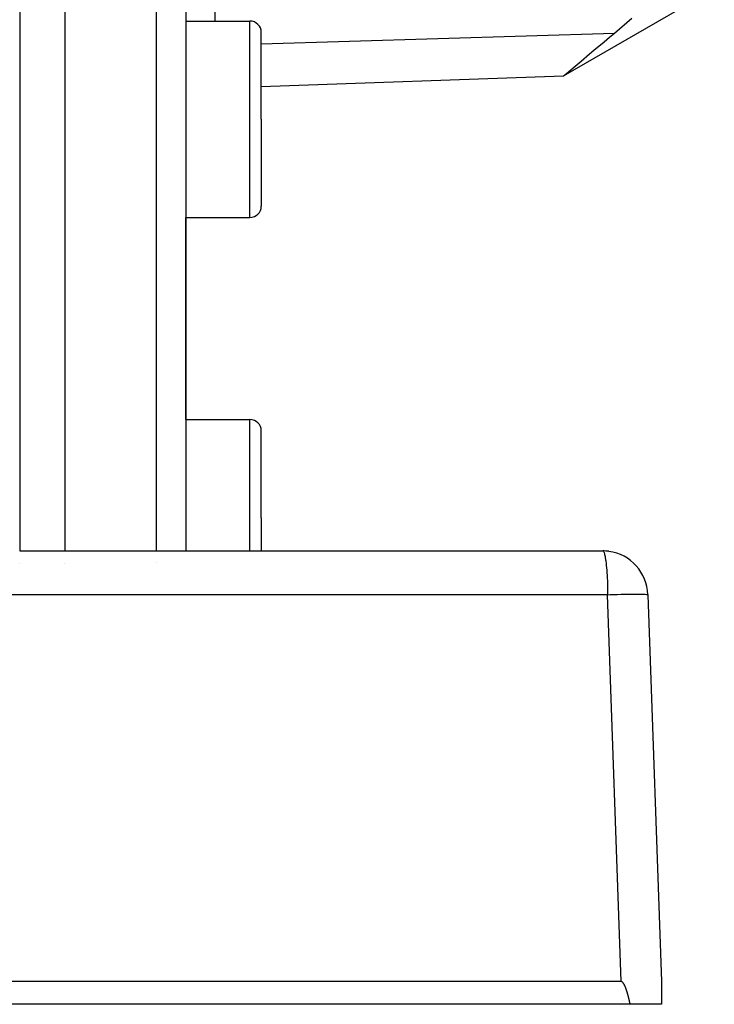
# Model space of a CAD drawing. Extents: x 24 to 1351, y -780 to 283.
# Drawn here: x 321 to 368, y -379 to -314 of the extents above; entities that cross this region are included whole.
import ezdxf

# ---------------------------------------------------------------- set-up
doc = ezdxf.new("R2010")
doc.units = 0
doc.linetypes.add('DASHED', pattern=[11.05, 8.7, -2.35])
doc.layers.get('0').update_dxf_attribs({"linetype": 'CONTINUOUS'})
doc.layers.add('NEVIDI', color=4, linetype='DASHED')

msp = doc.modelspace()

# ---------------------------------------------------------------- linework, layer by layer
at = {"color": 2}
for p, q in [((324.5, -257.108303), (324.5, -349.308303)), ((332.5, -257.108303), (332.5, -349.308303)), ((332.5, -257.108303), (332.5, -349.308303)), ((357.518026, -317.871398), (367.5, -312.108303)), ((332.5, -314.247913), (336.75, -314.247913)), ((360.899022, -315.042958), (362.040723, -314.065048)), ((337.5, -320.747913), (337.5, -314.997913)), ((337.5, -320.747913), (337.5, -314.997913)), ((360.195028, -315.624128), (360.561034, -315.321476)), ((360.561034, -315.321476), (360.899022, -315.042958)), ((359.527516, -316.178998), (360.195028, -315.624128)), ((358.671588, -316.895803), (359.23755, -316.421163)), ((359.23755, -316.421163), (359.527516, -316.178998)), ((357.710067, -317.708224), (358.284721, -317.221766)), ((358.284721, -317.221766), (358.671588, -316.895803)), ((337.5, -318.570445), (357.518026, -317.871398)), ((357.518026, -317.871398), (357.710067, -317.708224)), ((337.5, -320.747913), (337.5, -326.497913)), ((337.5, -320.747913), (337.5, -326.497913)), ((332.5, -327.247913), (336.75, -327.247913)), ((332.5, -340.608303), (332.5, -327.247913)), ((332.5, -340.608303), (332.5, -327.247913)), ((332.5, -340.608303), (336.75, -340.608303)), ((337.5, -347.108303), (337.5, -341.358303)), ((337.5, -347.108303), (337.5, -341.358303)), ((337.5, -347.108303), (337.5, -349.308303)), ((337.5, -347.108303), (337.5, -349.308303)), ((321.5, -349.308303), (360.107692, -349.308303)), ((324.5, -349.309441), (324.5, -349.312348)), ((332.5, -349.312475), (332.5, -349.313708)), ((332.5, -349.312475), (332.5, -349.313708)), ((332.5, -349.313708), (332.5, -349.316506)), ((332.5, -349.313708), (332.5, -349.316506)), ((324.5, -350.127105), (324.5, -350.128336)), ((363.105864, -352.203604), (364, -377.808303)), ((363.105864, -352.203604), (364, -377.808303)), ((361.329326, -377.808303), (318.5, -377.808303)), ((361.342801, -377.809151), (361.329326, -377.808303)), ((361.355976, -377.811699), (361.342801, -377.809151)), ((361.36879, -377.815749), (361.355976, -377.811699)), ((361.381185, -377.821105), (361.36879, -377.815749)), ((361.3931, -377.827569), (361.381185, -377.821105)), ((361.404484, -377.834951), (361.3931, -377.827569)), ((361.415344, -377.843104), (361.404484, -377.834951)), ((361.425721, -377.851908), (361.415344, -377.843104)), ((361.435656, -377.86124), (361.425721, -377.851908)), ((361.445188, -377.870989), (361.435656, -377.86124)), ((361.454349, -377.881095), (361.445188, -377.870989)), ((364, -377.808303), (363.999998, -378.018356)), ((364, -377.808303), (364, -379.308303)), ((361.463168, -377.891517), (361.454349, -377.881095)), ((361.471672, -377.902215), (361.463168, -377.891517)), ((361.479891, -377.913146), (361.471672, -377.902215)), ((361.487851, -377.924273), (361.479891, -377.913146)), ((361.495574, -377.935572), (361.487851, -377.924273)), ((361.503073, -377.947028), (361.495574, -377.935572)), ((361.510366, -377.958625), (361.503073, -377.947028)), ((361.517467, -377.970347), (361.510366, -377.958625)), ((361.524394, -377.982179), (361.517467, -377.970347)), ((361.531161, -377.994104), (361.524394, -377.982179)), ((361.537778, -378.006117), (361.531161, -377.994104)), ((361.54425, -378.018211), (361.537778, -378.006117)), ((361.550583, -378.030383), (361.54425, -378.018211)), ((361.556785, -378.04263), (361.550583, -378.030383)), ((361.562859, -378.054946), (361.556785, -378.04263)), ((361.568813, -378.067327), (361.562859, -378.054946)), ((361.574653, -378.07977), (361.568813, -378.067327)), ((361.580384, -378.09227), (361.574653, -378.07977)), ((361.586012, -378.104824), (361.580384, -378.09227)), ((361.591544, -378.117427), (361.586012, -378.104824)), ((361.596985, -378.130074), (361.591544, -378.117427)), ((361.602341, -378.142762), (361.596985, -378.130074)), ((361.607618, -378.155488), (361.602341, -378.142762)), ((361.612821, -378.168245), (361.607618, -378.155488)), ((361.616613, -378.177664), (361.612821, -378.168245)), ((361.617958, -378.181031), (361.616613, -378.177664)), ((361.623033, -378.193842), (361.617958, -378.181031)), ((361.628053, -378.206673), (361.623033, -378.193842)), ((361.63302, -378.219522), (361.628053, -378.206673)), ((361.637935, -378.23239), (361.63302, -378.219522)), ((361.642799, -378.245275), (361.637935, -378.23239)), ((361.647613, -378.258178), (361.642799, -378.245275)), ((361.652377, -378.271099), (361.647613, -378.258178)), ((361.657092, -378.284036), (361.652377, -378.271099)), ((361.661759, -378.29699), (361.657092, -378.284036)), ((361.666379, -378.30996), (361.661759, -378.29699)), ((361.670952, -378.322946), (361.666379, -378.30996)), ((361.675479, -378.335948), (361.670952, -378.322946)), ((361.67996, -378.348966), (361.675479, -378.335948)), ((361.684398, -378.361999), (361.67996, -378.348966)), ((361.688791, -378.375047), (361.684398, -378.361999)), ((361.693142, -378.388109), (361.688791, -378.375047)), ((361.69745, -378.401186), (361.693142, -378.388109)), ((361.701717, -378.414277), (361.69745, -378.401186)), ((361.705943, -378.427382), (361.701717, -378.414277)), ((361.710129, -378.4405), (361.705943, -378.427382)), ((361.714276, -378.453631), (361.710129, -378.4405)), ((361.718384, -378.466775), (361.714276, -378.453631)), ((361.722455, -378.479932), (361.718384, -378.466775)), ((361.726488, -378.493101), (361.722455, -378.479932)), ((361.730485, -378.506282), (361.726488, -378.493101)), ((361.734446, -378.519475), (361.730485, -378.506282)), ((361.738372, -378.532679), (361.734446, -378.519475)), ((361.431534, -379.069406), (361.433661, -379.070694)), ((361.742264, -378.545894), (361.738372, -378.532679)), ((361.746123, -378.559121), (361.742264, -378.545894)), ((361.749949, -378.572358), (361.746123, -378.559121)), ((361.753743, -378.585605), (361.749949, -378.572358)), ((361.757505, -378.598862), (361.753743, -378.585605)), ((361.761237, -378.612129), (361.757505, -378.598862)), ((361.76494, -378.625405), (361.761237, -378.612129)), ((361.768613, -378.638691), (361.76494, -378.625405)), ((361.772257, -378.651985), (361.768613, -378.638691)), ((361.775874, -378.665288), (361.772257, -378.651985)), ((361.779464, -378.678599), (361.775874, -378.665288)), ((361.783028, -378.691918), (361.779464, -378.678599)), ((361.786566, -378.705245), (361.783028, -378.691918)), ((361.79008, -378.718579), (361.786566, -378.705245)), ((361.793569, -378.731921), (361.79008, -378.718579)), ((361.797035, -378.745269), (361.793569, -378.731921)), ((361.800478, -378.758624), (361.797035, -378.745269)), ((361.803899, -378.771985), (361.800478, -378.758624)), ((361.807299, -378.785352), (361.803899, -378.771985)), ((361.810679, -378.798725), (361.807299, -378.785352)), ((361.814039, -378.812103), (361.810679, -378.798725)), ((361.817379, -378.825486), (361.814039, -378.812103)), ((361.820701, -378.838874), (361.817379, -378.825486)), ((361.824006, -378.852267), (361.820701, -378.838874)), ((361.827293, -378.865664), (361.824006, -378.852267)), ((361.830565, -378.879065), (361.827293, -378.865664)), ((361.83382, -378.89247), (361.830565, -378.879065)), ((361.837061, -378.905878), (361.83382, -378.89247)), ((361.840288, -378.919289), (361.837061, -378.905878)), ((361.843501, -378.932703), (361.840288, -378.919289)), ((361.846702, -378.94612), (361.843501, -378.932703)), ((361.84989, -378.959539), (361.846702, -378.94612)), ((361.853067, -378.97296), (361.84989, -378.959539)), ((361.856234, -378.986383), (361.853067, -378.97296)), ((361.85939, -378.999807), (361.856234, -378.986383)), ((361.862538, -379.013232), (361.85939, -378.999807)), ((361.865676, -379.026658), (361.862538, -379.013232)), ((361.868807, -379.040085), (361.865676, -379.026658)), ((361.871931, -379.053512), (361.868807, -379.040085)), ((361.875049, -379.066939), (361.871931, -379.053512)), ((361.87816, -379.080365), (361.875049, -379.066939)), ((361.881267, -379.093791), (361.87816, -379.080365)), ((361.884369, -379.107217), (361.881267, -379.093791)), ((361.887468, -379.120641), (361.884369, -379.107217)), ((361.890563, -379.134064), (361.887468, -379.120641)), ((361.893657, -379.147485), (361.890563, -379.134064)), ((361.896749, -379.160904), (361.893657, -379.147485)), ((361.89984, -379.174321), (361.896749, -379.160904)), ((361.90293, -379.187735), (361.89984, -379.174321)), ((364.000185, -378.825498), (364.000198, -378.838886)), ((364.000212, -378.852277), (364.000239, -378.879074)), ((364.000313, -379.17432), (364.000276, -379.201146)), ((364.000301, -378.946125), (364.000322, -378.972964)), ((364.000348, -379.134063), (364.000327, -379.160903)), ((364.000359, -379.040086), (364.000364, -379.066939)), ((361.930852, -379.308303), (318.5, -379.308303)), ((361.906022, -379.201146), (361.90293, -379.187735)), ((361.909114, -379.214555), (361.906022, -379.201146)), ((361.912208, -379.22796), (361.909114, -379.214555)), ((361.915305, -379.241361), (361.912208, -379.22796)), ((361.918405, -379.254758), (361.915305, -379.241361)), ((361.92151, -379.268152), (361.918405, -379.254758)), ((361.924618, -379.28154), (361.92151, -379.268152)), ((361.927732, -379.294924), (361.924618, -379.28154)), ((361.930852, -379.308303), (361.927732, -379.294924)), ((364, -379.308303), (361.930852, -379.308303))]:
    msp.add_line(p, q, dxfattribs=at)
for centre, radius, start, end in [((336.75, -314.997913), 0.75, 0, 90), ((336.75, -326.497913), 0.75, 270, 360), ((336.75, -341.358303), 0.75, 0, 90), ((360.107692, -352.308303), 3, 82.38737, 90), ((360.107692, -352.308303), 3, 2, 82.251031)]:
    msp.add_arc(centre, radius, start, end, dxfattribs=at)
at = {"layer": 'NEVIDI', "color": 7, "linetype": 'CONTINUOUS'}
for p, q in [((321.5, -257.108303), (321.5, -349.309155)), ((330.569799, -349.308303), (330.569799, -257.108303)), ((334.430201, -295.636176), (334.430201, -314.247913)), ((336.75, -320.747913), (336.75, -314.247913)), ((337.5, -315.750598), (360.899022, -315.042958)), ((336.75, -327.247913), (336.75, -320.747913)), ((336.75, -347.108303), (336.75, -340.608303)), ((336.75, -349.308303), (336.75, -347.108303)), ((321.5, -349.310027), (321.5, -349.311455)), ((330.569799, -349.314155), (330.569799, -349.311743)), ((360.107692, -349.308303), (360.140045, -349.32296)), ((360.140045, -349.32296), (360.151876, -349.335698)), ((360.151876, -349.335698), (360.183266, -349.389174)), ((360.183266, -349.389174), (360.195277, -349.417441)), ((360.195277, -349.417441), (360.225136, -349.50759)), ((360.225136, -349.50759), (360.237053, -349.551947)), ((360.237053, -349.551947), (360.264884, -349.675983)), ((360.264884, -349.675983), (360.276466, -349.736788)), ((360.276466, -349.736788), (360.301842, -349.891518)), ((321.5, -350.140379), (321.5, -350.141714)), ((330.569799, -350.101269), (330.569799, -350.100247)), ((360.301842, -349.891518), (360.312804, -349.968637)), ((360.312804, -349.968637), (360.33533, -350.150283)), ((360.33533, -350.150283), (360.345402, -350.243305)), ((360.345402, -350.243305), (360.364747, -350.447641)), ((360.364747, -350.447641), (360.373645, -350.555578)), ((360.373645, -350.555578), (360.389566, -350.778253)), ((360.389566, -350.778253), (360.397029, -350.899848)), ((360.397029, -350.899848), (360.409336, -351.136036)), ((360.409336, -351.136036), (360.415135, -351.269965)), ((360.415135, -351.269965), (360.423724, -351.514978)), ((360.423724, -351.514978), (360.427621, -351.658945)), ((360.427621, -351.658945), (360.432461, -351.908108)), ((360.43519, -352.203604), (318.451019, -352.203604)), ((360.432461, -351.908108), (360.434264, -352.059906)), ((360.434264, -352.059906), (360.43519, -352.203604)), ((360.43519, -352.203604), (360.606681, -352.198348)), ((361.329326, -377.808303), (360.43519, -352.203604)), ((360.606681, -352.198348), (360.709351, -352.195363)), ((360.709351, -352.195363), (360.978729, -352.188111)), ((360.978729, -352.188111), (361.077923, -352.185659)), ((361.077923, -352.185659), (361.336472, -352.179848)), ((361.336472, -352.179848), (361.430778, -352.17795)), ((361.430778, -352.17795), (361.674243, -352.173655)), ((361.674243, -352.173655), (361.762134, -352.172339)), ((361.762134, -352.172339), (361.986515, -352.169633)), ((361.986515, -352.169633), (362.066708, -352.168925)), ((362.066708, -352.168925), (362.268216, -352.167869)), ((362.268216, -352.167869), (362.339474, -352.167784)), ((362.339474, -352.167784), (362.514986, -352.168385)), ((362.514986, -352.168385), (362.575912, -352.168925)), ((362.575912, -352.168925), (362.722664, -352.17118)), ((362.722664, -352.17118), (362.772277, -352.172337)), ((362.772277, -352.172337), (362.887844, -352.176195)), ((362.887844, -352.176195), (362.92542, -352.177949)), ((362.92542, -352.177949), (363.008, -352.183338)), ((363.008, -352.183338), (363.032812, -352.185657)), ((363.032812, -352.185657), (363.081072, -352.192506)), ((363.081072, -352.192506), (363.092717, -352.195363)), ((363.092717, -352.195363), (363.105864, -352.203604))]:
    msp.add_line(p, q, dxfattribs=at)

doc.saveas('drawing.dxf')
